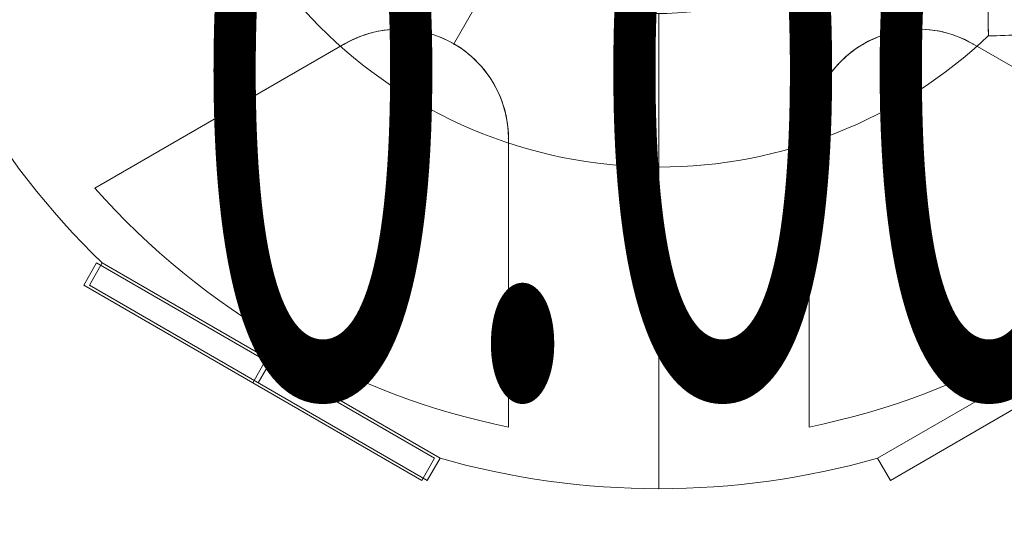
# Model space of a CAD drawing. Units: millimetres. Extents: x -4664 to 8361, y -3394 to 3531.
# Drawn here: x 1682 to 1836, y -1224 to -1145 of the extents above; entities that cross this region are included whole.
import ezdxf
from ezdxf.enums import TextEntityAlignment as Align

# ---------------------------------------------------------------- set-up
doc = ezdxf.new("R2010")
doc.units = ezdxf.units.MM
doc.header["$MEASUREMENT"] = 0
for name, color, linetype, lineweight in [('Level 10', 7, 'Continuous', 0), ('Level 12', 7, 'Continuous', 0), ('Level 61', 7, 'Continuous', 0), ('orbit - Level 26', 253, 'Continuous', 0), ('orbit_[ID]_15_[Material]_Unchanged_[Source]_Cell - Level 26', 253, 'Continuous', 0), ('orbit_[ID]_2_[Material]_Unchanged_[Source]_Cell - Level 26', 253, 'Continuous', 0)]:
    doc.layers.add(name, color=color, linetype=linetype, lineweight=lineweight)
doc.styles.add('Style-HardCodedFallbackRsc', font='txt')

# ---------------------------------------------------------------- blocks, each defined once
blk = doc.blocks.new('uprite_6')
at = {"layer": 'Level 10', "color": 7, "linetype": 'Continuous', "lineweight": 0}
blk.add_circle((1781.61, -1093.62), 169.71, dxfattribs=at)
at = {"layer": 'Level 12', "color": 7, "linetype": 'Continuous', "lineweight": 0, "style": 'Style-HardCodedFallbackRsc', "width": 0.55}
blk.add_text('0.00', height=100, dxfattribs=at).set_placement((1781.14, -1153.62), align=Align.MIDDLE_CENTER)
blk = doc.blocks.new('uprite_7')
at = {"layer": 'Level 10', "color": 7, "linetype": 'Continuous', "lineweight": 0}
blk.add_circle((1781.61, -1093.62), 169.71, dxfattribs=at)
at = {"layer": 'Level 12', "color": 7, "linetype": 'Continuous', "lineweight": 0, "style": 'Style-HardCodedFallbackRsc', "width": 0.55}
blk.add_text('0.00', height=100, dxfattribs=at).set_placement((1781.14, -1153.62), align=Align.MIDDLE_CENTER)
blk = doc.blocks.new('From Smart Solid_7')
at = {"layer": 'orbit_[ID]_2_[Material]_Unchanged_[Source]_Cell - Level 26', "color": 7, "linetype": 'Continuous', "lineweight": 13}
for p, q in [((-27.41, 13.52), (-25.41, 16.98)), ((-25.41, 16.98), (27.41, -13.52)), ((-27.41, 13.52), (25.41, -16.98)), ((-1, -1.73), (1, 1.73)), ((-1, -1.73), (1, 1.73)), ((25.41, -16.98), (27.41, -13.52))]:
    blk.add_line(p, q, dxfattribs=at)
blk = doc.blocks.new('From Smart Solid_8')
at = {"layer": 'orbit_[ID]_2_[Material]_Unchanged_[Source]_Cell - Level 26', "color": 7, "linetype": 'Continuous', "lineweight": 13}
for p, q in [((0, -51), (0, -125)), ((0, -51), (0, -125)), ((-88.16, -78.03), (-49.11, -55.49)), ((-88.16, -78.03), (-49.11, -55.49)), ((-88.16, -78.03), (-49.11, -55.49)), ((-88.16, -78.03), (-49.11, -55.49)), ((49.11, -55.49), (88.16, -78.03)), ((49.11, -55.49), (88.16, -78.03)), ((49.11, -55.49), (88.16, -78.03)), ((49.11, -55.49), (88.16, -78.03)), ((-23.5, -70.27), (-23.5, -115.36)), ((-23.5, -70.27), (-23.5, -115.36)), ((-23.5, -70.27), (-23.5, -115.36)), ((-23.5, -70.27), (-23.5, -115.36)), ((23.5, -115.36), (23.5, -70.27)), ((23.5, -115.36), (23.5, -70.27)), ((23.5, -115.36), (23.5, -70.27)), ((23.5, -115.36), (23.5, -70.27)), ((-34.2, -120.23), (-87.03, -89.73)), ((34.2, -120.23), (87.02, -89.73))]:
    blk.add_line(p, q, dxfattribs=at)
at = {"layer": 'orbit_[ID]_2_[Material]_Unchanged_[Source]_Cell - Level 26', "color": 7, "linetype": 'Continuous', "lineweight": 13, "extrusion": (0, 0, -1)}
for centre, radius, start, end in [((0, 0), 125, 314.1227, 345.8773), ((40.57, -70.27), 17.07, 60, 180), ((40.57, -70.27), 17.07, 60, 180), ((-40.57, -70.27), 17.07, 360, 120), ((-40.57, -70.27), 17.07, 360, 120), ((0, 0), 125, 254.1227, 285.8773)]:
    blk.add_arc(centre, radius, start, end, dxfattribs=at)
at = {"layer": 'orbit_[ID]_2_[Material]_Unchanged_[Source]_Cell - Level 26', "color": 7, "linetype": 'Continuous', "lineweight": 13}
for start, end in [(221.5138, 258.4862), (221.5138, 258.4862), (281.5138, 318.4862), (281.5138, 318.4862)]:
    blk.add_arc((0, 0), 117.73, start, end, dxfattribs=at)
for points in [[(-23.5, -70.27), (-23.5, -68.41), (-23.81, -66.46), (-24.49, -64.55), (-25.04, -63), (-25.85, -61.45), (-26.91, -60.04), (-27.97, -58.62), (-29.32, -57.3), (-30.84, -56.24), (-32.16, -55.33), (-33.64, -54.59), (-35.15, -54.09), (-36.59, -53.6), (-38.08, -53.32), (-39.53, -53.23), (-41.1, -53.14), (-42.64, -53.26), (-44.07, -53.56), (-45.9, -53.95), (-47.61, -54.62), (-49.11, -55.49)], [(-23.5, -70.27), (-23.5, -68.41), (-23.81, -66.46), (-24.49, -64.55), (-25.04, -63), (-25.85, -61.45), (-26.91, -60.04), (-27.97, -58.62), (-29.32, -57.3), (-30.84, -56.24), (-32.16, -55.33), (-33.64, -54.59), (-35.15, -54.09), (-36.59, -53.6), (-38.08, -53.32), (-39.53, -53.23), (-41.1, -53.14), (-42.64, -53.26), (-44.07, -53.56), (-45.9, -53.95), (-47.61, -54.62), (-49.11, -55.49)], [(49.11, -55.49), (47.5, -54.56), (45.65, -53.85), (43.66, -53.48), (42.04, -53.19), (40.29, -53.11), (38.54, -53.32), (36.78, -53.53), (34.96, -54.04), (33.29, -54.83), (31.84, -55.52), (30.45, -56.43), (29.26, -57.48), (28.13, -58.49), (27.13, -59.64), (26.33, -60.85), (25.47, -62.16), (24.81, -63.56), (24.35, -64.95), (23.77, -66.73), (23.5, -68.54), (23.5, -70.27)], [(49.11, -55.49), (47.5, -54.56), (45.65, -53.85), (43.66, -53.48), (42.04, -53.19), (40.29, -53.11), (38.54, -53.32), (36.78, -53.53), (34.96, -54.04), (33.29, -54.83), (31.84, -55.52), (30.45, -56.43), (29.26, -57.48), (28.13, -58.49), (27.13, -59.64), (26.33, -60.85), (25.47, -62.16), (24.81, -63.56), (24.35, -64.95), (23.77, -66.73), (23.5, -68.54), (23.5, -70.27)]]:
    blk.add_open_spline(points, degree=3, knots=[0, 0, 0, 0, 0.176452, 0.176452, 0.176452, 0.319658, 0.319658, 0.319658, 0.464235, 0.464235, 0.464235, 0.589199, 0.589199, 0.589199, 0.708064, 0.708064, 0.708064, 0.83617, 0.83617, 0.83617, 1, 1, 1, 1], dxfattribs=at)
for p in [(-49.11, -55.49), (-49.11, -55.49), (-32.04, -55.49), (-32.04, -55.49), (32.04, -55.49), (32.04, -55.49), (49.11, -55.49), (49.11, -55.49), (-23.5, -70.27), (-23.5, -70.27), (23.5, -70.27), (23.5, -70.27)]:
    blk.add_point(p, dxfattribs=at)
blk = doc.blocks.new('From Smart Solid_9')
at = {"layer": 'orbit_[ID]_2_[Material]_Unchanged_[Source]_Cell - Level 26', "color": 7, "linetype": 'Continuous', "lineweight": 13}
for p, q in [((-27.41, -13.52), (25.41, 16.98)), ((27.41, 13.52), (25.41, 16.98)), ((-25.41, -16.98), (27.41, 13.52)), ((1, -1.73), (-1, 1.73)), ((1, -1.73), (-1, 1.73)), ((-25.41, -16.98), (-27.41, -13.52))]:
    blk.add_line(p, q, dxfattribs=at)
blk = doc.blocks.new('orbit_1')
at = {"layer": 'orbit_[ID]_2_[Material]_Unchanged_[Source]_Cell - Level 26', "color": 7, "linetype": 'Continuous', "lineweight": 13}
for name, p in [('From Smart Solid_8', (1781.6125, -1093.6185)), ('From Smart Solid_7', (1720.0015, -1200.3325)), ('From Smart Solid_9', (1843.223, -1200.3325))]:
    blk.add_blockref(name, p, dxfattribs=at)
blk = doc.blocks.new('From Smart Solid_34')
at = {"layer": 'orbit - Level 26', "color": 7, "linetype": 'Continuous', "lineweight": 13}
for p, q in [((11.69, 51), (11.69, 75)), ((11.69, 75), (11.69, 51)), ((-39.31, 0), (-63.31, 0)), ((11.69, -75), (11.69, -51)), ((11.69, -51), (11.69, -75))]:
    blk.add_line(p, q, dxfattribs=at)
at = {"layer": 'orbit - Level 26', "color": 7, "linetype": 'Continuous', "lineweight": 13, "extrusion": (0, 0, -1)}
for radius, start, end in [(75, 270, 90), (51, 184.2405, 172.9627)]:
    blk.add_arc((-11.69, 0), radius, start, end, dxfattribs=at)
at = {"layer": 'orbit - Level 26', "color": 7, "linetype": 'Continuous', "lineweight": 13}
for radius, start, end in [(75, 47.6292, 90), (51, 7.0634, 355.7334), (75, 270, 313.4935)]:
    blk.add_arc((11.69, 0), radius, start, end, dxfattribs=at)
for points, knots in [([(62.56, 12.44), (62.5, 18.48), (62.45, 24.32), (62.34, 34.82), (62.29, 39.53), (62.22, 47.27), (62.19, 50.33), (62.15, 54.44), (62.14, 55.5), (62.14, 55.5), (62.15, 54.44), (62.19, 50.34), (62.22, 47.28), (62.33, 35.68), (62.44, 24.6), (62.56, 12.44)], [0, 0, 0, 0, 0.125, 0.125, 0.25, 0.25, 0.375, 0.375, 0.5, 0.5, 0.625, 0.625, 0.75, 0.75, 1, 1, 1, 1]), ([(62.31, 6.25), (62.18, 7.29), (62.04, 8.32), (61.81, 9.88), (61.74, 10.39), (61.65, 11.17), (61.63, 11.43), (61.62, 11.94), (61.62, 12.32), (61.82, 12.31)], [0, 0, 0, 0, 0.5, 0.5, 0.75, 0.75, 0.875, 0.875, 1, 1, 1, 1]), ([(61.82, 12.31), (61.8, 12.31), (61.78, 12.31), (61.76, 12.3), (61.74, 12.29), (61.73, 12.28), (61.72, 12.26), (61.7, 12.24), (61.69, 12.21), (61.68, 12.18), (61.65, 12.13), (61.64, 12.06), (61.64, 12), (61.61, 11.75), (61.63, 11.48), (61.65, 11.23), (61.74, 10.2), (61.92, 9.18), (62.06, 8.15), (62.15, 7.53), (62.23, 6.9), (62.3, 6.27)], [0, 0, 0, 0, 0.01223, 0.01223, 0.01223, 0.024434, 0.024434, 0.024434, 0.040973, 0.040973, 0.040973, 0.073745, 0.073745, 0.073745, 0.199377, 0.199377, 0.199377, 0.69617, 0.69617, 0.69617, 1, 1, 1, 1]), ([(62.36, -9.85), (62.16, -9.87), (62.14, -9.49), (62.13, -8.98), (62.14, -8.72), (62.19, -7.94), (62.24, -7.42), (62.38, -5.86), (62.48, -4.81), (62.55, -3.77)], [0, 0, 0, 0, 0.125, 0.125, 0.25, 0.25, 0.5, 0.5, 1, 1, 1, 1]), ([(62.55, -3.79), (62.52, -4.22), (62.49, -4.64), (62.45, -5.06), (62.38, -5.86), (62.31, -6.65), (62.23, -7.45), (62.2, -7.84), (62.16, -8.24), (62.15, -8.64), (62.14, -8.78), (62.13, -8.91), (62.13, -9.05), (62.13, -9.14), (62.13, -9.23), (62.14, -9.32), (62.14, -9.41), (62.15, -9.49), (62.17, -9.58), (62.18, -9.63), (62.19, -9.68), (62.21, -9.73), (62.22, -9.76), (62.23, -9.78), (62.25, -9.8), (62.26, -9.82), (62.28, -9.83), (62.29, -9.84), (62.31, -9.85), (62.33, -9.85), (62.34, -9.85), (62.35, -9.85), (62.35, -9.85), (62.36, -9.85)], [0, 0, 0, 0, 0.203161, 0.203161, 0.203161, 0.585957, 0.585957, 0.585957, 0.778572, 0.778572, 0.778572, 0.843941, 0.843941, 0.843941, 0.888801, 0.888801, 0.888801, 0.930636, 0.930636, 0.930636, 0.958753, 0.958753, 0.958753, 0.973414, 0.973414, 0.973414, 0.985318, 0.985318, 0.985318, 0.99734, 0.99734, 0.99734, 1, 1, 1, 1]), ([(62.78, -9.91), (62.84, -16.1), (62.9, -22.14), (63.01, -32.98), (63.06, -37.89), (63.13, -45.92), (63.17, -49.12), (63.21, -53.39), (63.22, -54.5), (63.22, -54.5), (63.21, -53.39), (63.17, -49.12), (63.13, -45.93), (63.06, -37.88), (63.01, -33), (62.9, -22.12), (62.84, -16.12), (62.78, -9.91)], [0, 0, 0, 0, 0.125, 0.125, 0.25, 0.25, 0.375, 0.375, 0.5, 0.5, 0.625, 0.625, 0.75, 0.75, 0.875, 0.875, 1, 1, 1, 1])]:
    blk.add_open_spline(points, degree=3, knots=knots, dxfattribs=at)
for points in [[(62.56, 12.44), (62.31, 12.4), (62.07, 12.36), (61.82, 12.31)], [(61.82, 12.31), (62.07, 12.36), (62.31, 12.4), (62.56, 12.44)], [(62.36, -9.85), (62.5, -9.87), (62.64, -9.89), (62.78, -9.91)], [(62.78, -9.91), (62.64, -9.89), (62.5, -9.87), (62.36, -9.85)]]:
    blk.add_open_spline(points, degree=3, dxfattribs=at)
blk = doc.blocks.new('From Smart Solid_35')
at = {"layer": 'orbit - Level 26', "color": 7, "linetype": 'Continuous', "lineweight": 13}
for p, q in [((-27.21, 11.23), (-27.21, 55)), ((-20.46, -54.7), (-20.46, 54.7)), ((-13.78, -53.8), (-13.78, 53.8)), ((-7.2, -52.3), (-7.2, 52.3)), ((-0.77, -50.22), (-0.77, 50.22)), ((5.44, -47.59), (5.44, 47.59)), ((11.37, -44.42), (11.37, 44.42)), ((17.02, -40.72), (17.02, 40.72)), ((22.32, -36.54), (22.32, 36.54)), ((27.21, -31.91), (27.21, 31.91))]:
    blk.add_line(p, q, dxfattribs=at)
for points, knots in [([(-27.21, 55), (-23.62, 55), (-20.03, 54.74), (-16.48, 54.23), (-8.1, 53.03), (0.19, 50.37), (7.71, 46.46), (14.9, 42.72), (21.57, 37.74), (27.21, 31.91)], [0, 0, 0, 0, 0.177007, 0.177007, 0.177007, 0.597389, 0.597389, 0.597389, 1, 1, 1, 1]), ([(-26.81, -7.99), (-26.7, -6.94), (-26.66, -5.87), (-26.68, -4.8), (-26.7, -4.07), (-26.74, -3.34), (-26.82, -2.61), (-26.87, -2.09), (-26.94, -1.56), (-27.02, -1.04), (-27.06, -0.78), (-27.11, -0.52), (-27.14, -0.25), (-27.16, -0.16), (-27.16, -0.07), (-27.16, 0.01), (-27.16, 0.38), (-27.07, 0.73), (-27.01, 1.09), (-26.9, 1.79), (-26.82, 2.51), (-26.76, 3.22), (-26.71, 3.93), (-26.68, 4.65), (-26.67, 5.36), (-26.67, 6.24), (-26.72, 7.12), (-26.81, 7.99)], [0, 0, 0, 0, 0.199457, 0.199457, 0.199457, 0.335572, 0.335572, 0.335572, 0.433267, 0.433267, 0.433267, 0.482717, 0.482717, 0.482717, 0.499368, 0.499368, 0.499368, 0.566738, 0.566738, 0.566738, 0.700549, 0.700549, 0.700549, 0.83439, 0.83439, 0.83439, 1, 1, 1, 1]), ([(-26.81, 7.99), (-26.7, 6.99), (-26.66, 5.97), (-26.68, 4.96), (-26.69, 4.18), (-26.74, 3.39), (-26.82, 2.62), (-26.9, 1.83), (-27.04, 1.05), (-27.13, 0.27)], [0, 0, 0, 0, 0.393276, 0.393276, 0.393276, 0.695523, 0.695523, 0.695523, 1, 1, 1, 1]), ([(-27.16, -0.01), (-27.16, -0.01), (-27.16, 0.08), (-27.14, 0.18), (-27.13, 0.27)], [0, 0, 0, 0, 0.043982, 1, 1, 1, 1]), ([(-27.16, 0), (-23.59, 0), (-20.01, 0), (-16.48, 0), (-8.1, 0), (0.19, 0), (7.71, 0), (14.9, 0), (21.57, 0), (27.21, 0)], [0, 0, 0, 0, 0.176366, 0.176366, 0.176366, 0.597075, 0.597075, 0.597075, 1, 1, 1, 1]), ([(-27.16, 0), (-23.59, 0), (-20.01, 0), (-16.48, 0), (-8.1, 0), (0.19, 0), (7.71, 0), (14.9, 0), (21.57, 0), (27.21, 0)], [0, 0, 0, 0, 0.176293, 0.176293, 0.176293, 0.59704, 0.59704, 0.59704, 1, 1, 1, 1]), ([(-27.13, -0.27), (-27.01, -1.28), (-26.84, -2.28), (-26.76, -3.3), (-26.7, -4.08), (-26.67, -4.86), (-26.68, -5.64), (-26.68, -6.43), (-26.73, -7.21), (-26.81, -7.99)], [0, 0, 0, 0, 0.392264, 0.392264, 0.392264, 0.694598, 0.694598, 0.694598, 1, 1, 1, 1]), ([(-27.1, -10.41), (-27.04, -16.6), (-26.98, -22.64), (-26.87, -33.48), (-26.82, -38.39), (-26.74, -46.42), (-26.71, -49.62), (-26.67, -53.89), (-26.66, -55), (-26.66, -55), (-26.67, -53.89), (-26.71, -49.62), (-26.74, -46.44), (-26.82, -38.38), (-26.87, -33.5), (-26.98, -22.62), (-27.03, -16.62), (-27.1, -10.41)], [0, 0, 0, 0, 0.125, 0.125, 0.25, 0.25, 0.375, 0.375, 0.5, 0.5, 0.625, 0.625, 0.75, 0.75, 0.875, 0.875, 1, 1, 1, 1]), ([(-26.66, -55), (-23.26, -54.97), (-19.85, -54.72), (-16.48, -54.24), (-8.1, -53.04), (0.19, -50.37), (7.71, -46.46), (14.9, -42.72), (21.57, -37.74), (27.21, -31.91)], [0, 0, 0, 0, 0.169494, 0.169494, 0.169494, 0.593714, 0.593714, 0.593714, 1, 1, 1, 1])]:
    blk.add_open_spline(points, degree=3, knots=knots, dxfattribs=at)
for points in [[(-26.81, 7.99), (-26.92, 9.08), (-27.06, 10.16), (-27.21, 11.23)], [(-27.21, 11.23), (-27.06, 10.16), (-26.92, 9.08), (-26.81, 7.99)], [(-27.13, -0.27), (-27.14, -0.18), (-27.15, -0.1), (-27.16, -0.01)], [(-27.1, -10.41), (-26.99, -9.61), (-26.89, -8.8), (-26.81, -7.99)], [(-26.81, -7.99), (-26.89, -8.8), (-26.99, -9.61), (-27.1, -10.41)]]:
    blk.add_open_spline(points, degree=3, dxfattribs=at)
blk = doc.blocks.new('orbit_3')
at = {"layer": 'orbit - Level 26', "color": 7, "linetype": 'Continuous', "lineweight": 13}
for name, p in [('From Smart Solid_34', (1769.9225, -1093.3685)), ('From Smart Solid_35', (1859.7995, -1092.868))]:
    blk.add_blockref(name, p, dxfattribs=at)
blk = doc.blocks.new('From Smart Solid_350')
at = {"layer": 'orbit_[ID]_15_[Material]_Unchanged_[Source]_Cell - Level 26', "color": 7, "linetype": 'Continuous', "lineweight": 13}
for p, q in [((-27.41, -13.52), (25.41, 16.98)), ((27.41, 13.52), (25.41, 16.98)), ((-25.41, -16.98), (27.41, 13.52)), ((1, -1.73), (-1, 1.73)), ((1, -1.73), (-1, 1.73)), ((-25.41, -16.98), (-27.41, -13.52))]:
    blk.add_line(p, q, dxfattribs=at)
blk = doc.blocks.new('From Smart Solid_351')
at = {"layer": 'orbit_[ID]_15_[Material]_Unchanged_[Source]_Cell - Level 26', "color": 7, "linetype": 'Continuous', "lineweight": 13}
for p, q in [((-25.5, -44.17), (-32.11, -55.62)), ((-32.11, -55.62), (-25.5, -44.17)), ((-88.16, -78.03), (-49.11, -55.49)), ((-88.16, -78.03), (-49.11, -55.49)), ((-88.16, -78.03), (-49.11, -55.49)), ((-88.16, -78.03), (-49.11, -55.49)), ((49.11, -55.49), (88.16, -78.03)), ((49.11, -55.49), (88.16, -78.03)), ((49.11, -55.49), (88.16, -78.03)), ((49.11, -55.49), (88.16, -78.03)), ((-23.5, -70.27), (-23.5, -115.36)), ((-23.5, -70.27), (-23.5, -115.36)), ((-23.5, -70.27), (-23.5, -115.36)), ((-23.5, -70.27), (-23.5, -115.36)), ((23.5, -115.36), (23.5, -70.27)), ((23.5, -115.36), (23.5, -70.27)), ((23.5, -115.36), (23.5, -70.27)), ((23.5, -115.36), (23.5, -70.27)), ((-87.03, -89.73), (-34.2, -120.23)), ((87.02, -89.73), (34.2, -120.23)), ((-58.87, -101.96), (-60.61, -104.98)), ((-60.61, -104.98), (-58.87, -101.96))]:
    blk.add_line(p, q, dxfattribs=at)
for radius, start, end in [(125, 194.1227, 225.8773), (117.73, 221.5138, 258.4862), (117.73, 221.5138, 258.4862), (117.73, 281.5138, 318.4862), (117.73, 281.5138, 318.4862)]:
    blk.add_arc((0, 0), radius, start, end, dxfattribs=at)
at = {"layer": 'orbit_[ID]_15_[Material]_Unchanged_[Source]_Cell - Level 26', "color": 7, "linetype": 'Continuous', "lineweight": 13, "extrusion": (0, 0, -1)}
for centre, radius, start, end in [((40.57, -70.27), 17.07, 60, 180), ((40.57, -70.27), 17.07, 60, 180), ((-40.57, -70.27), 17.07, 360, 120), ((-40.57, -70.27), 17.07, 360, 120), ((0, 0), 125, 254.1227, 285.8773)]:
    blk.add_arc(centre, radius, start, end, dxfattribs=at)
at = {"layer": 'orbit_[ID]_15_[Material]_Unchanged_[Source]_Cell - Level 26', "color": 7, "linetype": 'Continuous', "lineweight": 13}
for points, knots in [([(-23.5, -70.27), (-23.5, -68.41), (-23.81, -66.46), (-24.49, -64.55), (-25.04, -63), (-25.85, -61.45), (-26.91, -60.04), (-27.97, -58.62), (-29.32, -57.3), (-30.84, -56.24), (-32.16, -55.33), (-33.64, -54.59), (-35.15, -54.09), (-36.59, -53.6), (-38.08, -53.32), (-39.53, -53.23), (-41.1, -53.14), (-42.64, -53.26), (-44.07, -53.56), (-45.9, -53.95), (-47.61, -54.62), (-49.11, -55.49)], [0, 0, 0, 0, 0.176455, 0.176455, 0.176455, 0.319661, 0.319661, 0.319661, 0.464237, 0.464237, 0.464237, 0.589201, 0.589201, 0.589201, 0.708066, 0.708066, 0.708066, 0.836172, 0.836172, 0.836172, 1, 1, 1, 1]), ([(-23.5, -70.27), (-23.5, -68.41), (-23.81, -66.46), (-24.49, -64.55), (-25.04, -63), (-25.85, -61.45), (-26.91, -60.04), (-27.97, -58.62), (-29.32, -57.3), (-30.84, -56.24), (-32.16, -55.33), (-33.64, -54.59), (-35.15, -54.09), (-36.59, -53.6), (-38.08, -53.32), (-39.53, -53.23), (-41.1, -53.14), (-42.64, -53.26), (-44.07, -53.56), (-45.9, -53.95), (-47.61, -54.62), (-49.11, -55.49)], [0, 0, 0, 0, 0.176455, 0.176455, 0.176455, 0.319661, 0.319661, 0.319661, 0.464237, 0.464237, 0.464237, 0.589201, 0.589201, 0.589201, 0.708066, 0.708066, 0.708066, 0.836172, 0.836172, 0.836172, 1, 1, 1, 1]), ([(49.11, -55.49), (47.5, -54.56), (45.65, -53.85), (43.66, -53.48), (42.04, -53.19), (40.29, -53.11), (38.54, -53.32), (36.78, -53.53), (34.96, -54.04), (33.29, -54.83), (31.84, -55.52), (30.45, -56.43), (29.26, -57.48), (28.13, -58.49), (27.13, -59.64), (26.33, -60.85), (25.47, -62.16), (24.81, -63.56), (24.35, -64.95), (23.77, -66.73), (23.5, -68.54), (23.5, -70.27)], [0, 0, 0, 0, 0.176452, 0.176452, 0.176452, 0.319658, 0.319658, 0.319658, 0.464235, 0.464235, 0.464235, 0.589199, 0.589199, 0.589199, 0.708064, 0.708064, 0.708064, 0.83617, 0.83617, 0.83617, 1, 1, 1, 1]), ([(49.11, -55.49), (47.5, -54.56), (45.65, -53.85), (43.66, -53.48), (42.04, -53.19), (40.29, -53.11), (38.54, -53.32), (36.78, -53.53), (34.96, -54.04), (33.29, -54.83), (31.84, -55.52), (30.45, -56.43), (29.26, -57.48), (28.13, -58.49), (27.13, -59.64), (26.33, -60.85), (25.47, -62.16), (24.81, -63.56), (24.35, -64.95), (23.77, -66.73), (23.5, -68.54), (23.5, -70.27)], [0, 0, 0, 0, 0.176452, 0.176452, 0.176452, 0.319658, 0.319658, 0.319658, 0.464235, 0.464235, 0.464235, 0.589199, 0.589199, 0.589199, 0.708064, 0.708064, 0.708064, 0.83617, 0.83617, 0.83617, 1, 1, 1, 1])]:
    blk.add_open_spline(points, degree=3, knots=knots, dxfattribs=at)
for p in [(-49.11, -55.49), (-49.11, -55.49), (-32.04, -55.49), (-32.04, -55.49), (32.04, -55.49), (32.04, -55.49), (49.11, -55.49), (49.11, -55.49), (-23.5, -70.27), (-23.5, -70.27), (23.5, -70.27), (23.5, -70.27)]:
    blk.add_point(p, dxfattribs=at)
blk = doc.blocks.new('From Smart Solid_356')
at = {"layer": 'orbit_[ID]_15_[Material]_Unchanged_[Source]_Cell - Level 26', "color": 7, "linetype": 'Continuous', "lineweight": 13}
for p, q in [((-27.41, 13.52), (-25.41, 16.98)), ((-25.41, 16.98), (27.41, -13.52)), ((-27.41, 13.52), (25.41, -16.98)), ((-1, -1.73), (1, 1.73)), ((-1, -1.73), (1, 1.73)), ((25.41, -16.98), (27.41, -13.52))]:
    blk.add_line(p, q, dxfattribs=at)
blk = doc.blocks.new('orbit_14')
at = {"layer": 'orbit_[ID]_15_[Material]_Unchanged_[Source]_Cell - Level 26', "color": 7, "linetype": 'Continuous', "lineweight": 13}
for name, p in [('From Smart Solid_351', (1781.6125, -1093.6185)), ('From Smart Solid_356', (1719.1355, -1200.3325)), ('From Smart Solid_350', (1843.223, -1200.3325))]:
    blk.add_blockref(name, p, dxfattribs=at)

msp = doc.modelspace()

# ---------------------------------------------------------------- block references
at = {"layer": 'Level 10', "color": 7, "linetype": 'Continuous', "lineweight": 0}
for name in ['uprite_7', 'uprite_6']:
    msp.add_blockref(name, (0, 0), dxfattribs=at)
at = {"layer": 'Level 61', "color": 7, "linetype": 'Continuous', "lineweight": 0}
for name in ['orbit_14', 'orbit_1', 'orbit_3']:
    msp.add_blockref(name, (0, 0), dxfattribs=at)

doc.saveas('drawing.dxf')
